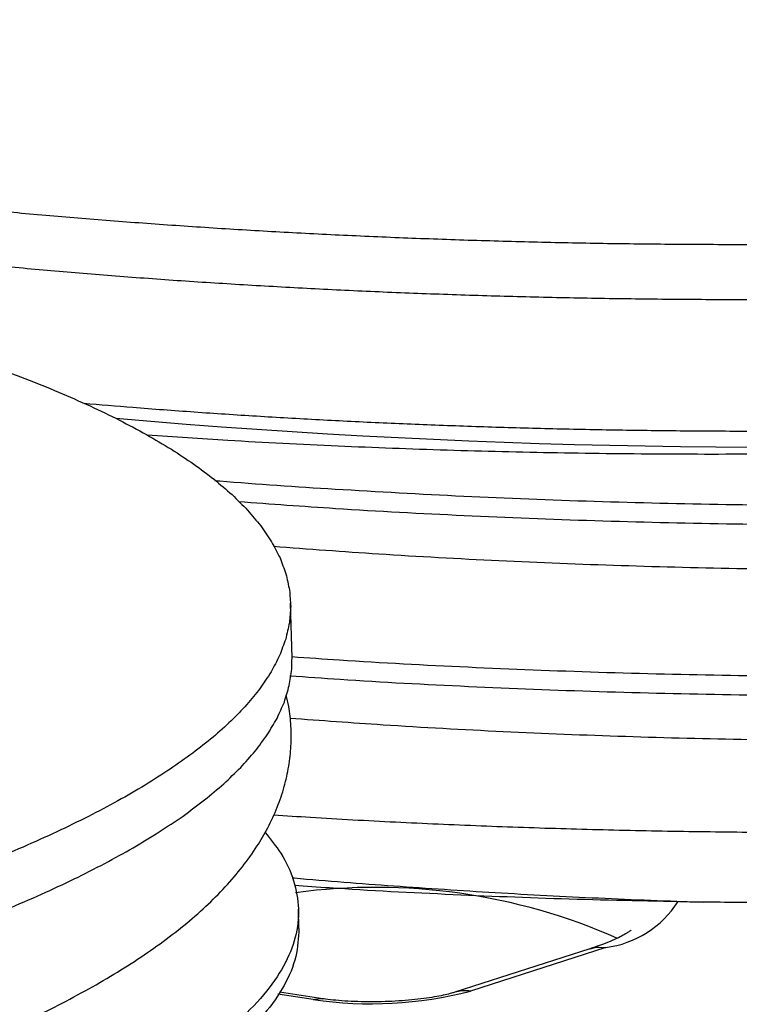
# Model space of a CAD drawing. Units: inches. Extents: x 0 to 17, y 0 to 11.
# Drawn here: x 6.5 to 6.6, y 5 to 5.1 of the extents above; entities that cross this region are included whole.
import ezdxf

# ---------------------------------------------------------------- set-up
doc = ezdxf.new("R2010")
doc.units = ezdxf.units.IN
doc.header["$MEASUREMENT"] = 0
doc.layers.add('GEOM', color=7, linetype='CONTINUOUS')

msp = doc.modelspace()

# ---------------------------------------------------------------- linework, layer by layer
at = {"layer": 'GEOM', "color": 7, "linetype": 'Continuous'}
for p, q in [((6.531378073497669, 5.020949520222625), (6.531129760059832, 5.030681733448248)), ((6.532607473247229, 4.972765335723575), (6.532519640138847, 4.976207801610649)), ((6.587215158353502, 4.969396755168026), (6.563169216406445, 4.961652970365125)), ((6.584398094871148, 4.969183127149102), (6.560352152924089, 4.961439342346201)), ((6.535134710762502, 4.960132611838393), (6.528858194795709, 4.961082654853296)), ((6.536879623881525, 4.960287773865803), (6.52912198756537, 4.961462006231865))]:
    msp.add_line(p, q, dxfattribs=at)
for centre, radius, start, end in [((6.617749229705872, 6.409378199915095), 1.35092461986856, 264.9988894643312, 282.0745100193802), ((6.546293686672249, 4.873695201622187), 0.1064107033868599, 66.15779917252739, 97.71015960157094), ((6.584918750713018, 4.987287897634499), 0.01803791747422429, 277.3141761855672, 327.3837984426466), ((6.545398638581728, 5.030101868515249), 0.07071806766442708, 261.6546894026113, 284.5537224205837)]:
    msp.add_arc(centre, radius, start, end, dxfattribs=at)
for points, knots in [([(6.494306829536957, 5.066267402934278), (6.497207763677173, 5.066019156868208), (6.503692473725714, 5.065464230874947), (6.513950623916015, 5.064704912400027), (6.525029448403007, 5.063971219608748), (6.53624350455472, 5.063327266467492), (6.547575256416247, 5.062770386586647), (6.559014877291149, 5.0623018857048), (6.570550288748612, 5.061921915515843), (6.582169849240293, 5.061630842813801), (6.593861654587194, 5.061428879716754), (6.605613745703368, 5.061316180228569), (6.617414073122466, 5.061292812414833), (6.629250526513658, 5.061358764371194), (6.641110946664364, 5.061513941573747), (6.652983142062216, 5.061758166942749), (6.66485489348042, 5.062091180262737), (6.676713959350471, 5.062512637560945), (6.688548112072672, 5.063022111557829), (6.700345164167657, 5.063619093024433), (6.71209299355478, 5.064302992887849), (6.723779538213839, 5.065073142763421), (6.735392811700497, 5.065928796541069), (6.746920918715016, 5.066869132308004), (6.758352070741938, 5.067893254636848), (6.769674601785815, 5.069000197276843), (6.780876984231743, 5.070188926296333), (6.791947844864752, 5.071458343737162), (6.802875981088273, 5.072807291857242), (6.813650377389089, 5.074234558056861), (6.824260222104551, 5.075738880608526), (6.834694924557177, 5.077318955340727), (6.844944132632178, 5.078973443464927), (6.854997750884354, 5.080700980784655), (6.864845959271666, 5.082500188589337), (6.874479232622213, 5.084369686617516), (6.883888360946984, 5.086308108580373), (6.893064470708404, 5.088314120874126), (6.901999047137598, 5.090386445289036), (6.910683957649179, 5.092523886755261), (6.919111476311383, 5.094725367467482), (6.927274309157098, 5.096989969118328), (6.935165619810214, 5.099316985463388), (6.942779054352617, 5.101705988049999), (6.950108763401796, 5.104156908658433), (6.957149417718028, 5.106670142761583), (6.963896210817576, 5.10924667890612), (6.9703448371919, 5.111888258849224), (6.9764914264214, 5.114597571387416), (6.982332399513489, 5.117378476544321), (6.987864191140027, 5.120236240879975), (6.993082747312905, 5.123177728898816), (6.997982665712152, 5.126211422867602), (7.002555821899198, 5.129347013338214), (7.006787767574719, 5.132592863726179), (7.01065555531479, 5.135952448233582), (7.014128809311477, 5.139420668602502), (7.017174867587937, 5.142981840730161), (7.019683805107564, 5.146494762105035), (7.021756243786442, 5.150034895422272), (7.023398444502482, 5.153577912079178), (7.024649209741352, 5.157248374718253), (7.025462638247247, 5.16089929961604), (7.025862078501933, 5.164518448432318), (7.025842601156085, 5.168090654452992), (7.025544408318809, 5.171132439360523), (7.02511144668873, 5.172937625457785), (7.024952018940472, 5.1736023419931)], [0, 0, 0, 0, 0.01269747420673332, 0.02838376695215168, 0.04406373322322059, 0.05973812540588606, 0.07540762416992434, 0.09107284913603372, 0.1067343680872254, 0.122392704978697, 0.1380483469586316, 0.15370175057869, 0.1693533473455991, 0.18500354874384, 0.2006527508419897, 0.2163013385822292, 0.231949689842434, 0.2475981370748563, 0.2632469728214012, 0.2788965753409907, 0.294547330071368, 0.3101996336659017, 0.3258538982545875, 0.3415105560099747, 0.3571700641153154, 0.3728329102447029, 0.3884996186812743, 0.4041707572201144, 0.4198469450282862, 0.4355288616664889, 0.4512172575164384, 0.4669129659067655, 0.4826169172897828, 0.4983301558939358, 0.5140538593641778, 0.5297893620066918, 0.545538182376112, 0.5613020560815876, 0.5770829748361885, 0.5928832329170387, 0.6087054823074266, 0.6245527977887528, 0.6404287530074899, 0.6563375078061473, 0.67228390539837, 0.6882735743803818, 0.704313023397484, 0.7204097023138073, 0.7365719769528545, 0.7528089137871592, 0.7691296765647225, 0.7855421662139277, 0.802050245368503, 0.8186484623568939, 0.8353127937163811, 0.8519669330866704, 0.8684752224276958, 0.88465880806964, 0.9003227570021146, 0.9138199415362848, 0.9281584326529029, 0.9418654112090191, 0.9550298834307758, 0.9677977100713439, 0.980322192492282, 0.992754118786411, 1, 1, 1, 1]), ([(7.021183357711142, 5.149170094696441), (7.02217494740573, 5.147941209196431), (7.024460252265931, 5.145109011543371), (7.026478097226108, 5.140565414632892), (7.027383448847332, 5.135568999527774), (7.026792474001366, 5.130494614387647), (7.024723892175543, 5.125375193676368), (7.021152382883089, 5.120239934751779), (7.016087272271318, 5.115120170693115), (7.009732521093855, 5.110187469485296), (7.002265150543402, 5.105465023028281), (6.99386182602347, 5.100969333799087), (6.984358500327228, 5.096583025094843), (6.973820990460161, 5.092326061918198), (6.962323656103631, 5.088217368011038), (6.94952529754053, 5.08413628641101), (6.935290627212935, 5.080092035483764), (6.919470452974093, 5.076103928954512), (6.902472818566078, 5.072296870442366), (6.884373814957503, 5.06869863431159), (6.865264800623692, 5.065334335715786), (6.845251195827685, 5.062226949704232), (6.825026412943662, 5.059474887401856), (6.804779352340847, 5.057066990419129), (6.784677106380413, 5.054986973580955), (6.764230055055431, 5.053171465719908), (6.74354621166076, 5.051624994316287), (6.722733188596245, 5.050350055891141), (6.701184771435218, 5.049309289453081), (6.678816015147469, 5.048533964209281), (6.655562928092215, 5.048065532633461), (6.632103237911921, 5.04793288956225), (6.608572600205457, 5.048144221752779), (6.585118136181687, 5.048707088504584), (6.561861972512744, 5.049609547137299), (6.539657869392757, 5.050858016670422), (6.524907251746532, 5.051823251946195), (6.517921863119473, 5.052425718381337), (6.51763069412322, 5.052450830734645)], [0, 0, 0, 0, 0.02227348923218362, 0.05133344313065046, 0.08069544301674035, 0.1103065935457095, 0.1401111423131334, 0.1700510685780763, 0.2000667372390348, 0.2300976003836643, 0.2575881021194527, 0.2849939318784643, 0.3122695459082364, 0.3393706998345621, 0.366254861129841, 0.3928815804505429, 0.4219415343490097, 0.4513035342350997, 0.4809146847640688, 0.510719233531493, 0.5406591597964358, 0.5706748284573943, 0.6007056916020238, 0.6281961933378121, 0.6556020230968238, 0.6828776371265957, 0.7099787910529214, 0.7368629523482001, 0.7634896716689021, 0.7925496255673687, 0.8219116254534587, 0.8515227759824279, 0.8813273247498519, 0.9112672510147947, 0.9412829196757533, 0.9713137828203828, 0.9988042845561712, 1, 1, 1, 1]), ([(7.027211528162314, 5.132051828540193), (7.027121499722011, 5.130389457230852), (7.026939348402469, 5.12702604088652), (7.024792624271378, 5.121932283393964), (7.021245359334999, 5.116797588527357), (7.016173720903415, 5.111677672595455), (7.009820690518258, 5.106745011422793), (7.002352897206717, 5.102022555130015), (6.993949682147583, 5.097526868447487), (6.98444632732311, 5.093140559065557), (6.973908825187563, 5.088883596068792), (6.962411488785546, 5.084774902114042), (6.949613130774311, 5.080693820526853), (6.935378460286095, 5.076649569595873), (6.919558286092038, 5.072661463067658), (6.902560651671883, 5.06885440455524), (6.884461648066538, 5.065256168424501), (6.865352633732075, 5.061891869828819), (6.845339028935421, 5.058784483816735), (6.825114246054546, 5.056032421516306), (6.804867185440741, 5.053624524526901), (6.784764939520412, 5.051544507713059), (6.76431788804673, 5.049728999761806), (6.743634045201615, 5.048182528691557), (6.722821020111107, 5.046907589037416), (6.70127261065608, 5.045866827273917), (6.678903822990497, 5.045091482995912), (6.655650856648969, 5.044623124646608), (6.632190710641972, 5.04449020506499), (6.608661790211634, 5.044702578977566), (6.585200875446872, 5.045261532625926), (6.561968870516965, 5.046178646264177), (6.540790999408943, 5.047314185081464), (6.527599494796169, 5.048282003020886), (6.52186187573744, 5.048702953535447)], [0, 0, 0, 0, 0.03189370188089178, 0.06452938497235325, 0.09731330507089775, 0.1301801623362568, 0.1630636574094113, 0.1931654821233306, 0.2231745918687273, 0.2530411166917299, 0.2827166094446749, 0.3121544974348271, 0.3413104890351935, 0.3731308481851842, 0.4052819446735604, 0.4377058586263609, 0.4703415417178225, 0.503125461816367, 0.535992319081726, 0.5688758141548804, 0.5989776388687998, 0.6289867486141965, 0.6588532734371989, 0.6885287661901438, 0.7179666541802959, 0.7471226457806623, 0.778943004930653, 0.8110941014190293, 0.8435180153718297, 0.8761536984632913, 0.9089376185618357, 0.9418044758271948, 0.9746879709003493, 1, 1, 1, 1]), ([(7.022163979448412, 5.118485343342857), (7.023080386664286, 5.11734658159926), (7.025287198126034, 5.114604315470801), (7.02725097130183, 5.110152068002456), (7.02816027177201, 5.105155882167289), (7.027568225077649, 5.100081434795704), (7.025499933347249, 5.094962030927347), (7.02192834576812, 5.08982676745744), (7.016863256235125, 5.084707004622609), (7.010508499501104, 5.079774303092174), (7.003041130315775, 5.075051856714419), (6.994637805442387, 5.070556167464704), (6.985134479840204, 5.066169858765921), (6.974596969948172, 5.061912895587827), (6.963099635598245, 5.057804201681051), (6.950301277033357, 5.053723120080917), (6.936066606706286, 5.049678869153706), (6.920246432467294, 5.04569076262444), (6.903248798059342, 5.04188370411231), (6.885149794450665, 5.038285467981474), (6.866040780117207, 5.034921169385894), (6.846027175319885, 5.031813783373501), (6.825802392440633, 5.029061721074178), (6.80555533182146, 5.02665382408099), (6.785453085920641, 5.024573807280927), (6.765006034374642, 5.022758299278587), (6.744322191796779, 5.021211828397151), (6.723509165721035, 5.019936888046926), (6.701960760013424, 5.018896128931029), (6.679591957088845, 5.018120773872329), (6.656339049450226, 5.017652456997462), (6.632878681775374, 5.017519380804365), (6.609350596453898, 5.017732344733164), (6.585886544703245, 5.018289082056627), (6.562666288132716, 5.019214496076939), (6.544460052239386, 5.02016427085436), (6.534185067718408, 5.020907385140084), (6.531373961269392, 5.021110691856183)], [0, 0, 0, 0, 0.02103748481961365, 0.05066062534435631, 0.08059166555701844, 0.1107766849924842, 0.1411588507556764, 0.1716790176542766, 0.2022763948488289, 0.2328892609986135, 0.2609125331228649, 0.288849492313678, 0.31665371217327, 0.3442800908642762, 0.3716852715718034, 0.3988280210374744, 0.4284511615622171, 0.4583822017748793, 0.4885672212103451, 0.5189493869735375, 0.5494695538721377, 0.5800669310666899, 0.6106797972164745, 0.6387030693407258, 0.6666400285315389, 0.6944442483911308, 0.7220706270821371, 0.7494758077896642, 0.7766185572553351, 0.8062416977800776, 0.8361727379927398, 0.8663577574282055, 0.8967399231913978, 0.927260090089998, 0.9578574672845503, 0.9884703334343349, 1, 1, 1, 1]), ([(6.790946496989151, 5.104432686221852), (6.78699149545677, 5.103992333917961), (6.783036493924386, 5.103551981614069), (6.775081299035701, 5.102666245320808), (6.771073671337555, 5.102290375936911), (6.763024939111927, 5.101464926860829), (6.758973357871866, 5.101118894333357), (6.750840391949889, 5.100354603430605), (6.746749509854884, 5.100038887973446), (6.73854170844385, 5.099336557624292), (6.734416226097157, 5.099051602520987), (6.726143071343952, 5.09841196534278), (6.721987731630837, 5.09815817669682), (6.713658778862711, 5.097581894452606), (6.70947836130274, 5.097359640965448), (6.701103228152652, 5.096847303567193), (6.696902543240735, 5.096656916346501), (6.688490898673296, 5.09620904095199), (6.684274782212555, 5.09605081335245), (6.675836335465931, 5.095667843554884), (6.671609642896206, 5.095542031053776), (6.663154132354843, 5.095224336163106), (6.658921733081267, 5.095131156272664), (6.650458915093843, 5.094879030687677), (6.64622568682049, 5.094818662906179), (6.637765324477035, 5.094632325576272), (6.633536147551079, 5.094604911379679), (6.625087999432815, 5.094484505355247), (6.620867751205175, 5.094490148231099), (6.612441560120226, 5.094435740301359), (6.608235109328971, 5.094474505826605), (6.599840591046672, 5.094486086243555), (6.595652792229971, 5.094558002207922), (6.587299624226064, 5.094635484495054), (6.583135312171803, 5.094740541071523), (6.574833122396339, 5.094883761915759), (6.570697106635982, 5.095021911879709), (6.562455462315197, 5.095230631104845), (6.558352521669933, 5.095401790103436), (6.550180918152765, 5.095675690723283), (6.546115795340463, 5.09587973759662), (6.538023644999654, 5.096218425945763), (6.534001041311772, 5.096455203101495), (6.525997662508716, 5.096858209041446), (6.522022232566966, 5.097127522884426), (6.518044917064546, 5.097362365096663)], [0.2686710829592897, 0.2686710829592897, 0.2686710829592897, 0.2686710829592897, 0.2761812987487328, 0.2761812987487328, 0.2837773300168222, 0.2837773300168222, 0.2914509760401307, 0.2914509760401307, 0.2991939297288628, 0.2991939297288628, 0.3069977895773328, 0.3069977895773328, 0.3148540715305584, 0.3148540715305584, 0.3227542207867165, 0.3227542207867165, 0.3306896235510761, 0.3306896235510761, 0.3386516187539052, 0.3386516187539052, 0.3466315097422582, 0.3466315097422582, 0.3546205759537187, 0.3546205759537187, 0.3626100845787608, 0.3626100845787608, 0.3705913022175227, 0.3705913022175227, 0.3785555065362982, 0.3785555065362982, 0.3864939979290876, 0.3864939979290876, 0.3943981111898933, 0.3943981111898933, 0.4022592272023518, 0.4022592272023518, 0.4100687846545661, 0.4100687846545661, 0.4178182917888784, 0.4178182917888784, 0.4254993381987535, 0.4254993381987535, 0.4331036066880644, 0.4331036066880644, 0.4406228852120215, 0.4406228852120215, 0.4406228852120215, 0.4406228852120215]), ([(7.02798750765555, 5.101638662210124), (7.027897479215249, 5.099976290900785), (7.027715327895705, 5.096612874556453), (7.025568603764618, 5.091519117063895), (7.022021338828236, 5.086384422197289), (7.016949700396654, 5.081264506265387), (7.010596670011496, 5.076331845092725), (7.003128876699953, 5.071609388799945), (6.994725661640818, 5.067113702117418), (6.985222306816346, 5.062727392735488), (6.974684804680799, 5.058470429738724), (6.963187468278783, 5.054361735783973), (6.950389110267547, 5.050280654196785), (6.93615443977933, 5.046236403265804), (6.920334265585274, 5.042248296737589), (6.903336631165126, 5.038441238225175), (6.885237627559753, 5.034843002094417), (6.866128613225398, 5.031478703498811), (6.846115008428344, 5.028371317486443), (6.825890225548918, 5.025619255187041), (6.80564316493014, 5.02321135819412), (6.785540919027938, 5.021131341393086), (6.765093867487049, 5.019315833394352), (6.744410024890311, 5.017769362499584), (6.723596998884143, 5.016494422198513), (6.702048592911899, 5.015453662895651), (6.679679791064868, 5.014678308598254), (6.656426879280812, 5.014209988794576), (6.632966527259529, 5.014076923660949), (6.609438382964983, 5.01428984592444), (6.58597455273957, 5.014846739758615), (6.562753466532502, 5.01577156762898), (6.544385329526489, 5.016731667886955), (6.533951206986822, 5.017487059818216), (6.530980256875232, 5.01770214563247)], [0, 0, 0, 0, 0.03228832074208688, 0.065327803183779, 0.09851735676015512, 0.1317908736799384, 0.1650812342661199, 0.1955555070524809, 0.2259359177135731, 0.2561719792575752, 0.28621464510317, 0.3160167663164875, 0.3455335032528908, 0.3777475737988668, 0.4102964738764867, 0.4431215669726615, 0.4761610494143536, 0.5093506029907299, 0.5426241199105131, 0.5759144804966946, 0.6063887532830556, 0.6367691639441477, 0.6670052254881498, 0.6970478913337445, 0.7268500125470619, 0.756366749483465, 0.7885808200294409, 0.821129720107061, 0.8539548132032356, 0.8869942956449277, 0.9201838492213038, 0.9534573661410871, 0.9867477267272686, 1, 1, 1, 1]), ([(6.524240766296089, 5.087265859167913), (6.528242089842503, 5.087047088839475), (6.532243413388918, 5.086828318511035), (6.540288861920481, 5.086388437707276), (6.544336479920669, 5.086236664272432), (6.552466667500963, 5.085862008757444), (6.556553857391172, 5.085742425232838), (6.564759392112093, 5.085433346383629), (6.568881454452918, 5.08534617144046), (6.577152859861736, 5.085102946925532), (6.581305052632707, 5.085048359928722), (6.589632778484321, 5.084871193126243), (6.593810322731029, 5.084849334189138), (6.602184755857222, 5.084738353706213), (6.60638284134916, 5.084749323775137), (6.614794316628617, 5.084704583066417), (6.619008107524898, 5.084748444037291), (6.627446918938467, 5.084769921121119), (6.631671559457767, 5.084846695990278), (6.640127971213961, 5.084934293260686), (6.644358591304391, 5.085043966311707), (6.652822849020635, 5.085197510444512), (6.65705457002465, 5.085340027472827), (6.665516911950218, 5.085559269424088), (6.669744852259244, 5.08573453800095), (6.678195520526218, 5.086019153096047), (6.682414801219104, 5.086227042873308), (6.690844053108189, 5.086576630984787), (6.695049803567279, 5.086816974041859), (6.70344792277558, 5.087231059854166), (6.707635286273725, 5.087503651088476), (6.715992594172159, 5.08798168444759), (6.720156733423654, 5.088286282009731), (6.728463600292046, 5.08882763835562), (6.732599702959957, 5.089163964130369), (6.740846559188438, 5.089767945010044), (6.744949843340484, 5.090135685144451), (6.753127190586373, 5.090801518803296), (6.757192910090895, 5.091200324282934), (6.765291332380919, 5.091927166331798), (6.769314782234036, 5.09235665360634), (6.777324957002551, 5.093143587761796), (6.781301478576869, 5.093603339421057), (6.785281508461696, 5.094028890273773)], [0.1598216909848099, 0.1598216909848099, 0.1598216909848099, 0.1598216909848099, 0.1789691992825341, 0.1789691992825341, 0.1983215250347399, 0.1983215250347399, 0.2178577400494482, 0.2178577400494482, 0.237556665057495, 0.237556665057495, 0.2573968998344754, 0.2573968998344754, 0.2773568531417107, 0.2773568531417107, 0.2974147725297363, 0.2974147725297363, 0.3175487740387274, 0.3175487740387274, 0.3377368718235055, 0.3377368718235055, 0.3579570077252037, 0.3579570077252037, 0.3781870808076833, 0.3781870808076833, 0.3984049768742047, 0.3984049768742047, 0.4185885979780544, 0.4185885979780544, 0.4387158919405617, 0.4387158919405617, 0.4587648818903656, 0.4587648818903656, 0.4787136958396082, 0.4787136958396082, 0.4985405963154563, 0.4985405963154563, 0.5182240100696515, 0.5182240100696515, 0.5377425578942121, 0.5377425578942121, 0.5570750845785734, 0.5570750845785734, 0.5762006890527017, 0.5762006890527017, 0.5762006890527017, 0.5762006890527017]), ([(6.977441723227835, 5.088558162819827), (6.975749070672454, 5.087631927613055), (6.971508650976721, 5.085311530552715), (6.963512927540482, 5.081696354761038), (6.953684558484542, 5.077728014568912), (6.942915746308807, 5.073900910781927), (6.93094061192772, 5.070098841708226), (6.917618244054736, 5.066331988272114), (6.902812978303458, 5.062618761294878), (6.886905553298505, 5.059075440850045), (6.86996749215496, 5.055727932542298), (6.852084208996735, 5.052599620702525), (6.833354385044967, 5.049711888268027), (6.814426946795511, 5.0471561468998), (6.79547867700811, 5.044921841117452), (6.776665947634602, 5.042993642006369), (6.75753054594298, 5.041312718827235), (6.738173556765453, 5.03988321267196), (6.718695686237335, 5.038707415374328), (6.698529615209603, 5.037750728142921), (6.677595800383866, 5.037042967707086), (6.655834508363719, 5.036623627166635), (6.633879376914614, 5.036518700635205), (6.611859657047416, 5.03673715041214), (6.589904389876369, 5.037280787793615), (6.568160274177813, 5.038157587008481), (6.547473749578877, 5.039292943692848), (6.534278628890215, 5.040276784521054), (6.528057184484151, 5.040740661370803)], [0, 0, 0, 0, 0.02478148263009095, 0.06208237284143013, 0.09914466725133234, 0.1359101977944022, 0.1723236456812503, 0.2120646715305924, 0.2522187814214046, 0.2927136352757675, 0.3334729852670123, 0.3744174810292634, 0.415465564129954, 0.4565344276219082, 0.4941292038216624, 0.531608180377167, 0.568909070588506, 0.6059713649984082, 0.6427368955414781, 0.679150343428326, 0.7188913692776681, 0.7590454791684802, 0.7995403330228432, 0.840299683014088, 0.881244178776339, 0.9222922618770297, 0.9633611253689838, 1, 1, 1, 1]), ([(6.900340426625104, 5.088340901429256), (6.895024251265776, 5.087015623019811), (6.884391900675701, 5.084365066232976), (6.867145668646246, 5.080638153198755), (6.848988990125343, 5.077112108983736), (6.830720303077514, 5.073965241290876), (6.812639566894247, 5.071187350487389), (6.794903596323246, 5.068750196509392), (6.776533880593036, 5.066507430745399), (6.757567531101937, 5.064475601397124), (6.738057670743967, 5.062667051420484), (6.718433653993799, 5.061121630250448), (6.698766740445388, 5.059838237055533), (6.679126639556297, 5.058808302574397), (6.659198921757278, 5.058012992808995), (6.639039559713916, 5.057463855346599), (6.618711792330095, 5.057169654736776), (6.598542605587341, 5.057135993849974), (6.578596304880916, 5.057362539681058), (6.558925246958012, 5.057839909376125), (6.539341484836569, 5.058585210710065), (6.521515865921837, 5.059482636146468), (6.510372546879382, 5.060253740548369), (6.505609588170452, 5.060583331616572)], [0, 0, 0, 0, 0.05235062485329816, 0.1047012484404466, 0.1578978982491515, 0.2110945477722493, 0.2573692966182253, 0.3036796572744787, 0.3499544079770441, 0.3975732446400222, 0.4452308907694925, 0.4928497322995212, 0.5391208377021052, 0.5854272905757829, 0.6316997011010964, 0.679271414762047, 0.7268803916260933, 0.7744521023569324, 0.8214639424149792, 0.8685117462302631, 0.9155235862159317, 0.9638924750158325, 1, 1, 1, 1]), ([(7.01910052072988, 5.083692587456719), (7.019281834976151, 5.083174801516438), (7.019848806295873, 5.081555680107427), (7.020132631670953, 5.078809839475924), (7.019976108270185, 5.07544127672332), (7.019139265294727, 5.072035882590967), (7.017649181410611, 5.068596920910792), (7.01549504521767, 5.065150016404869), (7.012707323799193, 5.061737868629105), (7.009313379048609, 5.058370562283234), (7.0053349650733, 5.055049633480571), (7.000736913295291, 5.051744964846079), (6.995489940761133, 5.048442607537334), (6.989592288134085, 5.045152912475102), (6.983030370278736, 5.041878772225902), (6.975845183559289, 5.038646130519465), (6.968144622827876, 5.035502514485162), (6.9599751050405, 5.032455407625553), (6.951363627308907, 5.029504396706361), (6.942212171196545, 5.026614478563192), (6.932477546860938, 5.023778639424722), (6.922173529834329, 5.021006943333759), (6.911292317682229, 5.018303321929866), (6.899909429707026, 5.015689829963931), (6.888175183207527, 5.013200626934898), (6.876140097769802, 5.010839900214725), (6.86382524298353, 5.008605508533207), (6.851109765685607, 5.006475101992963), (6.838514984181397, 5.004530976124711), (6.826121204356729, 5.00276466578288), (6.813947944853052, 5.001159670993337), (6.801501758139179, 4.999647388803796), (6.788779275738894, 4.99822907756878), (6.775840149181003, 4.996912887627233), (6.762654808306271, 4.995696840101077), (6.749257312087108, 4.99458609429873), (6.735797294141639, 4.993593501701821), (6.72233984381475, 4.992720445482573), (6.708866402078914, 4.991962163152151), (6.695260751006355, 4.991313016339292), (6.681521931378543, 4.990776352455971), (6.667715832142457, 4.990356891233372), (6.653812503212588, 4.99005423576132), (6.639850005693636, 4.989871268511321), (6.625412409393846, 4.98980790186112), (6.610563822492279, 4.989878896049711), (6.595315075535352, 4.990098853497019), (6.58011995473, 4.990467481432935), (6.564909975149741, 4.990985736148025), (6.549748352184119, 4.991667171462017), (6.537425753796294, 4.992323053546342), (6.530278766010151, 4.992805341048802), (6.52808498237888, 4.992953380259184)], [0, 0, 0, 0, 0.00977306264098904, 0.03056045698161238, 0.05138356280852888, 0.07261598806951401, 0.0938864728388012, 0.1152725884710554, 0.1366975978625201, 0.1574843591050752, 0.1783068285646789, 0.1992377277685735, 0.2202050846953853, 0.241590561306006, 0.2630149281820489, 0.2845574717351932, 0.3061397706269132, 0.326926531860155, 0.3477490013102819, 0.3686796382654174, 0.3896464021115537, 0.411027412951749, 0.4324467678299122, 0.453982618721526, 0.475557654545268, 0.496439539166418, 0.5173571394927924, 0.5383831865533948, 0.5594456956646904, 0.5781185494161434, 0.5968169255650981, 0.6157130766817402, 0.6346092277983837, 0.6536119668592281, 0.6726147059200744, 0.6918213311035049, 0.7110557344091832, 0.7297285881606267, 0.7484269643094894, 0.7673218612464413, 0.7862167886215126, 0.8052169956315345, 0.824217202641554, 0.843419058978564, 0.86264830275782, 0.8836728639651092, 0.9047333933619913, 0.9259031364453487, 0.947109599519828, 0.9687371144082231, 0.9904037884588877, 1, 1, 1, 1]), ([(6.978219237978476, 5.058145814204848), (6.976526092487268, 5.057219305035459), (6.972285190087685, 5.054898633256159), (6.964288916470829, 5.051283187733381), (6.954460535478176, 5.047314848423615), (6.943691726460465, 5.04348774440319), (6.931716591227349, 5.039685675392469), (6.918394223602356, 5.035918821938025), (6.903588957781923, 5.032205594965903), (6.887681532795745, 5.028662274519685), (6.870743471647114, 5.025314766212305), (6.852860188490278, 5.022186454372446), (6.83413036453807, 5.019298721937925), (6.815202926288978, 5.016742980569878), (6.796254656500628, 5.01450867478688), (6.777441927130503, 5.012580475678181), (6.758306525426355, 5.0108995524902), (6.738949536295116, 5.00947004636762), (6.719471665596352, 5.008294248949457), (6.699305595217683, 5.007337562176509), (6.678371777749045, 5.006629799873882), (6.656610495896411, 5.006210466515169), (6.63465532605377, 5.006105512864781), (6.612635750830004, 5.006324064809409), (6.590679940323141, 5.006867318410126), (6.568937859477731, 5.007745554926674), (6.548988954700377, 5.008835050581395), (6.536516659148456, 5.009762580276711), (6.53101977061506, 5.010171368484571)], [0, 0, 0, 0, 0.02489504407286777, 0.06235580621664211, 0.0995769499353469, 0.1365000578547641, 0.1730695740887047, 0.2129809303125622, 0.2533071410596021, 0.2939755562017159, 0.3349096011134022, 0.3760295853324426, 0.4172536008661357, 0.458498485856031, 0.4962543935860634, 0.5338940053535874, 0.5713547674973618, 0.6085759112160664, 0.6454990191354837, 0.6820685353694241, 0.7219798915932815, 0.7623061023403214, 0.8029745174824352, 0.8439085623941215, 0.8850285466131619, 0.9262525621468548, 0.9674974471367502, 1, 1, 1, 1]), ([(5.93009676546689, 4.915380834000427), (5.932287182980739, 4.915031358416886), (5.937604830863382, 4.914182941124245), (5.946317494519202, 4.912926906086041), (5.956180930183469, 4.911601592231846), (5.966256742257042, 4.910361270495865), (5.976524168902626, 4.909203141340412), (5.986976178383981, 4.908128986945737), (5.99760171689392, 4.907139330682639), (6.008390484864812, 4.906234986998887), (6.019331682677965, 4.905416635506932), (6.030414369845418, 4.904684925777684), (6.041627391554885, 4.904040441563986), (6.052959420462657, 4.903483703915952), (6.064398967134078, 4.903015164938769), (6.075934398467133, 4.902635204953747), (6.087553953634815, 4.902344129518418), (6.099245760407902, 4.902142167153558), (6.110997851142017, 4.902029467469228), (6.122798178663467, 4.902006099708037), (6.134634632027237, 4.902072051650322), (6.146495052185291, 4.902227228856648), (6.158367247581175, 4.902471454224639), (6.170238998999906, 4.902804467544897), (6.182098064869815, 4.903225924843031), (6.193932217592054, 4.903735398839937), (6.205729269687029, 4.904332380306534), (6.217477099074157, 4.905016280169952), (6.229163643733214, 4.905786430045525), (6.240776917219871, 4.906642083823171), (6.252305024234391, 4.907582419590107), (6.263736176261312, 4.908606541918949), (6.27505870730519, 4.909713484558944), (6.286261089751118, 4.910902213578436), (6.297331950384129, 4.912171631019265), (6.308260086607647, 4.913520579139344), (6.319034482908464, 4.914947845338964), (6.329644327623926, 4.916452167890629), (6.340079030076552, 4.91803224262283), (6.350328238151554, 4.919686730747028), (6.36038185640373, 4.921414268066756), (6.370230064791039, 4.923213475871439), (6.379863338141587, 4.925082973899619), (6.389272466466359, 4.927021395862478), (6.398448576227779, 4.929027408156229), (6.407383152656972, 4.93109973257114), (6.416068063168557, 4.933237174037364), (6.424495581830758, 4.935438654749584), (6.432658414676473, 4.93770325640043), (6.44054972532959, 4.940030272745493), (6.448163159871992, 4.942419275332101), (6.455492868921171, 4.944870195940536), (6.462533523237401, 4.947383430043684), (6.469280316336951, 4.949959966188223), (6.475728942711275, 4.952601546131326), (6.481875531940777, 4.955310858669519), (6.487716505032864, 4.958091763826425), (6.493248296659402, 4.960949528162076), (6.498466852832281, 4.96389101618092), (6.503366771231527, 4.966924710149703), (6.507939927418573, 4.970060300620317), (6.512171873094094, 4.973306151008282), (6.516039660834165, 4.976665735515683), (6.519512914830854, 4.980133955884605), (6.522558973107312, 4.983695128012262), (6.525067910626939, 4.987208049387138), (6.527140349305818, 4.990748182704372), (6.528782550021856, 4.99429119936128), (6.530033315260726, 4.997961662000355), (6.530846743766622, 5.001612586898143), (6.531246184021309, 5.00523173571442), (6.531226706675458, 5.008803941735095), (6.530928513838184, 5.011845726642625), (6.530495552208103, 5.013650912739887), (6.530336124459845, 5.014315629275206)], [0, 0, 0, 0, 0.009959759010946883, 0.02417917638136792, 0.03838508072890784, 0.05257905850065354, 0.0667624953217459, 0.08093660665220213, 0.09510246352889687, 0.1092610142194313, 0.123413102485877, 0.1375594830414656, 0.1517008346847185, 0.1658377715122172, 0.1799708525423963, 0.19410059002601, 0.2082274566725968, 0.2223518919846064, 0.2364743078604716, 0.250595093603222, 0.2647146204519254, 0.2788332457375047, 0.2929513167527082, 0.3070691744169066, 0.3211871186667192, 0.3353054134318669, 0.3494243999754981, 0.3635444260374548, 0.3776658494762559, 0.3917890421133488, 0.4059143938524642, 0.4200423171618539, 0.43417325201844, 0.4483076714276267, 0.4624460876510611, 0.4765890592979101, 0.4907371994641524, 0.5048911851401033, 0.5190517681503356, 0.5332197879438808, 0.5473961866179808, 0.5615820266375277, 0.5757785118063251, 0.5899870121561308, 0.604209093544109, 0.6184465528829927, 0.6327014600571639, 0.6469762076715667, 0.6612735697773099, 0.6755967704988654, 0.6899495628235909, 0.7043363162725782, 0.718762108934823, 0.7332328128748271, 0.7477551493196176, 0.7623366658698004, 0.7769855422477387, 0.7917100459371945, 0.806517305112918, 0.8214108046221156, 0.8363856259962695, 0.8514200953975652, 0.8664453696414658, 0.8813390587797393, 0.8959398020011912, 0.9100717318007434, 0.9222488185079813, 0.9351849274524798, 0.9475512891888495, 0.9594282046517391, 0.9709472686218267, 0.9822467887563361, 0.9934628052550621, 1, 1, 1, 1]), ([(6.526567463230517, 4.989883381978546), (6.527559052925104, 4.988654496478534), (6.529844357785308, 4.985822298825476), (6.531862202745483, 4.981278701914992), (6.532767554366707, 4.976282286809878), (6.532176579520741, 4.97120790166975), (6.530107997694916, 4.96608848095847), (6.526536488402464, 4.960953222033883), (6.521471377790693, 4.955833457975218), (6.515116626613229, 4.950900756767399), (6.507649256062775, 4.946178310310382), (6.499245931542845, 4.94168262108119), (6.489742605846604, 4.937296312376946), (6.479205095979538, 4.933039349200301), (6.467707761623005, 4.928930655293141), (6.454909403059903, 4.924849573693113), (6.440674732732313, 4.920805322765869), (6.424854558493466, 4.916817216236614), (6.407856924085459, 4.913010157724474), (6.389757920476852, 4.909411921593676), (6.37064890614317, 4.906047622997948), (6.350635301346679, 4.902940236986113), (6.330410518464409, 4.900188174684756), (6.310163457855586, 4.897780277698543), (6.290061211917049, 4.895700260873063), (6.26961416051089, 4.893884752964953), (6.248930317416216, 4.892338281735273), (6.228117293245738, 4.89106334266888), (6.206568880291317, 4.890022578669843), (6.184200106874809, 4.88924724349466), (6.160947085715638, 4.888778850125872), (6.137487146705363, 4.88864606278122), (6.113957446438028, 4.888857938505807), (6.090499461037038, 4.889418763537367), (6.067256485315559, 4.890328868638392), (6.045004505651991, 4.891549579001698), (6.023833550552425, 4.893040786882331), (6.003804554676323, 4.894762576165998), (5.984384121618488, 4.896745441488453), (5.965677405703523, 4.898980817770671), (5.947695079094108, 4.901431233161849), (5.936340003515193, 4.90325752025999), (5.930689780479716, 4.904166270656198)], [0, 0, 0, 0, 0.01963983173326872, 0.04526368432291148, 0.07115386843837809, 0.0972637431757932, 0.1235441483954857, 0.149943923833469, 0.1764104857500914, 0.2028904455272582, 0.2271304208057572, 0.2512957358745747, 0.2753462321565989, 0.2992428968121484, 0.3229482264363207, 0.3464265544888458, 0.3720504070784886, 0.3979405911939553, 0.4240504659313704, 0.450330871151063, 0.4767306465890463, 0.5031972085056686, 0.5296771682828354, 0.5539171435613345, 0.578082458630152, 0.602132954912176, 0.6260296195677255, 0.6497349491918976, 0.6732132772444228, 0.6988371298340654, 0.7247273139495322, 0.7508371886869473, 0.7771175939066398, 0.803517369344623, 0.8299839312612454, 0.8564638910384123, 0.8807038663169114, 0.9048691813857289, 0.9289196776677532, 0.9528163423233026, 0.9765216719474749, 1, 1, 1, 1]), ([(6.77436298822312, 4.985484981936791), (6.770476167159293, 4.985089811954139), (6.766589346095465, 4.984694641971486), (6.758775560736584, 4.983900220676032), (6.754841956222918, 4.983569226314433), (6.746945676413272, 4.982835663093351), (6.74297369018376, 4.982534835929449), (6.735004491169868, 4.981862936380267), (6.730998912455261, 4.981592722766662), (6.722966455233728, 4.980983219633683), (6.718932116428619, 4.980744027090627), (6.710846136241543, 4.980197579110745), (6.706787906867208, 4.979989776100239), (6.698658201573726, 4.979506966952419), (6.694580982230071, 4.979330882685484), (6.686417400571856, 4.978912220042766), (6.682326116881961, 4.978768144322542), (6.674138546659898, 4.978414059005424), (6.670038143211547, 4.978302242108585), (6.661836499390137, 4.978013087338681), (6.657731933679385, 4.977933739937423), (6.64952614643492, 4.977709790690175), (6.64542238281737, 4.97766308381701), (6.637222385545408, 4.9775045362723), (6.633124389201504, 4.977490601329633), (6.624940106498704, 4.97739757241891), (6.620852837419744, 4.977416501235417), (6.612694173054638, 4.977389028284038), (6.608622580056795, 4.977440873219675), (6.60455096549776, 4.977459940407257)], [0.5817037396419387, 0.5817037396419387, 0.5817037396419387, 0.5817037396419387, 0.6105274286734153, 0.6105274286734153, 0.6396488098277141, 0.6396488098277141, 0.6690347910878618, 0.6690347910878618, 0.6986519024662732, 0.6986519024662732, 0.7284663454907719, 0.7284663454907719, 0.7584440424281317, 0.7584440424281317, 0.7885506853109863, 0.7885506853109863, 0.8187517848203568, 0.8187517848203568, 0.8490127190652613, 0.8490127190652613, 0.8792987822930667, 0.8792987822930667, 0.9095752335583703, 0.9095752335583703, 0.9398073453753436, 0.9398073453753436, 0.9699604523762242, 0.9699604523762242, 1, 1, 1, 1]), ([(6.531397770351464, 4.981811513878362), (6.531522985715567, 4.981800024654741), (6.537466154427221, 4.981254705038111), (6.549501187528942, 4.980349368869033), (6.567557352189235, 4.979143971669068), (6.585930120083741, 4.978161431200375), (6.598338261855888, 4.977693987482364), (6.60455096549776, 4.977459940407257)], [0, 0, 0, 0, 0.005315193586802676, 0.2522780846225546, 0.4999141640728345, 0.74960915573297, 1, 1, 1, 1]), ([(6.60455096549776, 4.977459940407257), (6.597053174046024, 4.977600886446913), (6.582057591242804, 4.977882778524342), (6.559884437694151, 4.978762932742369), (6.543084654380152, 4.979608207993695), (6.53386943632625, 4.980283877525909), (6.531791240124987, 4.980436253068945)], [0, 0, 0, 0, 0.301789118852893, 0.6035782336706331, 0.9105998139095165, 1, 1, 1, 1]), ([(6.532595633681688, 4.972765115822296), (6.532505605241386, 4.971102744512956), (6.532323453921842, 4.967739328168625), (6.530176729790754, 4.962645570676066), (6.526629464854373, 4.957510875809461), (6.52155782642279, 4.952390959877558), (6.515204796037633, 4.947458298704897), (6.50773700272609, 4.942735842412118), (6.499333787666956, 4.938240155729589), (6.489830432842485, 4.93385384634766), (6.479292930706939, 4.929596883350895), (6.46779559430492, 4.925488189396145), (6.454997236293686, 4.921407107808956), (6.440762565805469, 4.917362856877975), (6.424942391611416, 4.913374750349764), (6.407944757191251, 4.909567691837338), (6.389845753585934, 4.905969455706618), (6.370736739251365, 4.90260515711087), (6.350723134455113, 4.89949777109904), (6.33049835157278, 4.896745708797681), (6.31025129096397, 4.894337811811469), (6.290149045025429, 4.89225779498599), (6.269701993619273, 4.890442287077878), (6.249018150524599, 4.888895815848199), (6.228205126354121, 4.887620876781805), (6.2066567133997, 4.886580112782767), (6.184287939983192, 4.885804777607586), (6.161034918824021, 4.885336384238796), (6.137574979813746, 4.885203596894145), (6.114045279546412, 4.885415472618731), (6.090587294145421, 4.885976297650293), (6.067344318423943, 4.886886402751317), (6.045092338760375, 4.888107113114621), (6.023921383660808, 4.889598320995258), (6.003892387784705, 4.891320110278921), (5.984471954726872, 4.893302975601378), (5.965765238811905, 4.895538351883597), (5.94778291220249, 4.897988767274773), (5.936427836623577, 4.899815054372914), (5.930777613588099, 4.900723804769123)], [0, 0, 0, 0, 0.02766305762564476, 0.05596967394076965, 0.0844048638810104, 0.1129119895166893, 0.1414335459838071, 0.1675424158418121, 0.1935708692111139, 0.2194756513007548, 0.2452147413932081, 0.2707477445826795, 0.2960362444497009, 0.3236356881305325, 0.3515219974152655, 0.3796449354007944, 0.4079515517159193, 0.43638674165616, 0.464893867291839, 0.4934154237589569, 0.5195242936169618, 0.5455527469862635, 0.5714575290759043, 0.5971966191683576, 0.6227296223578288, 0.6480181222248502, 0.6756175659056818, 0.7035038751904147, 0.7316268131759437, 0.7599334294910687, 0.7883686194313093, 0.8168757450669882, 0.8453973015341062, 0.8715061713921113, 0.897534624761413, 0.9234394068510541, 0.9491784969435073, 0.9747115001329786, 1, 1, 1, 1]), ([(6.591747608537614, 4.97248899326907), (6.591734487863333, 4.972476206608711), (6.591705606927272, 4.972448060896657), (6.591308917823238, 4.972150229755418), (6.590589084181631, 4.971709866363708), (6.58949854514823, 4.971141049378393), (6.588022707400446, 4.970484404547734), (6.586311605900087, 4.969819119702877), (6.584991063414312, 4.969380211760777), (6.584398094871148, 4.969183127149102)], [0, 0, 0, 0, 0.1116001748117836, 0.2456518197495069, 0.3877036500097251, 0.5384215783604858, 0.6975349246868076, 0.8641828816580392, 1, 1, 1, 1]), ([(6.560352152924089, 4.961439342346201), (6.56017129388947, 4.961383366899099), (6.559700958717437, 4.961237799266287), (6.558642188740619, 4.960969911659681), (6.557142975596983, 4.960663115020271), (6.555324941266136, 4.960369000350252), (6.553241983570802, 4.96011135405826), (6.550958504989264, 4.959908353046143), (6.548548296342561, 4.959773101932541), (6.546086960026855, 4.959713408626616), (6.543653003955633, 4.959732371700883), (6.541323420073007, 4.959828053335456), (6.539179023323975, 4.959993566141691), (6.537734542052566, 4.960161656991462), (6.537022447113318, 4.960266704691946), (6.536879623881525, 4.960287773865803)], [0, 0, 0, 0, 0.04509806757366804, 0.1172803305904204, 0.1941264975812888, 0.2756359534291891, 0.3605560929263739, 0.447818312499887, 0.5365508958059256, 0.6260496845037653, 0.7157066047533994, 0.8047710936260025, 0.8926111066808892, 0.9784612585243687, 1, 1, 1, 1])]:
    msp.add_open_spline(points, degree=3, knots=knots, dxfattribs=at)
for points in [[(6.483229313387503, 5.100046991012941), (6.479484701169513, 5.100407585475423), (6.475740088951524, 5.100768179937905), (6.471995476733534, 5.101128774400387)], [(6.494657654706327, 5.099057919187011), (6.490848207600053, 5.099387609795654), (6.487038760493777, 5.099717300404296), (6.483229313387503, 5.100046991012941)], [(6.506267319405454, 5.098162699703827), (6.502397431172412, 5.09846110619822), (6.498527542939369, 5.098759512692616), (6.494657654706327, 5.099057919187011)], [(6.518044917064546, 5.097362365096663), (6.514119051178182, 5.09762914329905), (6.510193185291818, 5.097895921501439), (6.506267319405454, 5.098162699703827)], [(6.477835580171767, 5.090844156027982), (6.481613154498153, 5.090498963721352), (6.48539072882454, 5.090153771414721), (6.489168303150928, 5.089808579108089)], [(6.489168303150928, 5.089808579108089), (6.493008524517517, 5.08949448526939), (6.496848745884106, 5.089180391430692), (6.500688967250696, 5.088866297591993)], [(6.500688967250696, 5.088866297591993), (6.504587406401379, 5.088583664492544), (6.508485845552062, 5.088301031393097), (6.512384284702745, 5.088018398293649)], [(6.512384284702745, 5.088018398293649), (6.51633644523386, 5.087767551918403), (6.520288605764973, 5.087516705543158), (6.524240766296089, 5.087265859167913)], [(6.477459665556451, 5.073022373479352), (6.479582873383302, 5.072236454472502), (6.481706081210154, 5.071450535465653), (6.483829289037007, 5.070664616458802)], [(6.483829289037007, 5.070664616458802), (6.485826940130747, 5.069859658040518), (6.487824591224487, 5.069054699622234), (6.489822242318229, 5.068249741203952)], [(6.489822242318229, 5.068249741203952), (6.49169203261681, 5.0674266718017), (6.493561822915392, 5.06660360239945), (6.495431613213972, 5.065780532997198)], [(6.495431613213972, 5.065780532997198), (6.497171386128147, 5.064940301927393), (6.498911159042323, 5.064100070857589), (6.500650931956499, 5.063259839787785)], [(6.500650931956499, 5.063259839787785), (6.502258680857204, 5.06240341616086), (6.503866429757909, 5.061546992533938), (6.505474178658615, 5.060690568907013)], [(6.505474178658615, 5.060690568907013), (6.506948049191386, 5.059818940509667), (6.508421919724158, 5.058947312112322), (6.509895790256929, 5.058075683714977)], [(6.509895790256929, 5.058075683714977), (6.511234082480684, 5.057189855870872), (6.51257237470444, 5.056304028026766), (6.513910666928195, 5.055418200182661)], [(6.513910666928195, 5.055418200182661), (6.515111837275928, 5.054519194592893), (6.516313007623661, 5.053620189003124), (6.517514177971393, 5.052721183413357)], [(6.517514177971393, 5.052721183413357), (6.518576841030493, 5.051810036978049), (6.519639504089593, 5.050898890542739), (6.520702167148694, 5.049987744107431)], [(6.520702167148694, 5.049987744107431), (6.521625097258869, 5.049065507729779), (6.522548027369043, 5.048143271352125), (6.523470957479221, 5.047221034974473)], [(6.523470957479221, 5.047221034974473), (6.524253090146153, 5.046288772348655), (6.525035222813083, 5.045356509722836), (6.525817355480017, 5.044424247097017)], [(6.525817355480017, 5.044424247097017), (6.526457788603132, 5.043483033481341), (6.527098221726248, 5.042541819865665), (6.527738654849363, 5.041600606249989)], [(6.527738654849363, 5.041600606249989), (6.528236649762308, 5.040651527226707), (6.528734644675252, 5.039702448203426), (6.529232639588196, 5.038753369180143)], [(6.529232639588196, 5.038753369180143), (6.529587621910798, 5.037797519403354), (6.529942604233397, 5.036841669626565), (6.530297586555999, 5.035885819849774)], [(6.530297586555999, 5.035885819849774), (6.530509146856749, 5.034924301782866), (6.530720707157499, 5.033962783715959), (6.530932267458249, 5.033001265649051)], [(6.530932267458249, 5.033001265649051), (6.53100016172654, 5.032035188293137), (6.531068055994829, 5.031069110937224), (6.531135950263121, 5.030103033581312)], [(6.531135950263121, 5.030103033581312), (6.531060100190678, 5.029133511196125), (6.530984250118236, 5.028163988810937), (6.530908400045791, 5.027194466425751)], [(6.530908400045791, 5.027194466425751), (6.530688893117, 5.026222617244471), (6.530469386188209, 5.025250768063189), (6.530249879259418, 5.024278918881909)], [(6.530249879259418, 5.024278918881909), (6.529886968650413, 5.023305863821406), (6.529524058041406, 5.022332808760904), (6.5291611474324, 5.021359753700399)], [(6.5291611474324, 5.021359753700399), (6.528655251719059, 5.02038661506839), (6.528149356005719, 5.01941347643638), (6.527643460292377, 5.018440337804369)], [(6.531324387973294, 5.018917619229263), (6.531342283148086, 5.019594919560383), (6.531360178322877, 5.020272219891504), (6.531378073497669, 5.020949520222625)], [(6.527643460292377, 5.018440337804369), (6.526995162967542, 5.017468238004958), (6.526346865642707, 5.016496138205548), (6.525698568317873, 5.015524038406137)], [(6.530881288583779, 5.016005141948112), (6.531028988380284, 5.016975967708496), (6.53117668817679, 5.01794679346888), (6.531324387973294, 5.018917619229263)], [(6.525698568317873, 5.015524038406137), (6.524908617118355, 5.014554098645258), (6.524118665918841, 5.013584158884377), (6.523328714719324, 5.012614219123496)], [(6.530007536296337, 5.013087364889842), (6.530298787058817, 5.014059957242599), (6.530590037821299, 5.015032549595355), (6.530881288583779, 5.016005141948112)], [(6.528704138884287, 5.010167653376564), (6.529138604688305, 5.011140890547658), (6.529573070492321, 5.012114127718751), (6.530007536296337, 5.013087364889842)], [(6.523328714719324, 5.012614219123496), (6.522398020763482, 5.011647558115722), (6.521467326807641, 5.010680897107948), (6.520536632851799, 5.009714236100172)], [(6.520536632851799, 5.009714236100172), (6.519466269588658, 5.008751968778408), (6.518395906325519, 5.007789701456645), (6.517325543062379, 5.006827434134882)], [(6.526972599667471, 5.007249374961555), (6.52754977940641, 5.008222134433225), (6.528126959145348, 5.009194893904895), (6.528704138884287, 5.010167653376564)], [(6.517325543062379, 5.006827434134882), (6.516116745033537, 5.005870670364425), (6.514907947004694, 5.004913906593966), (6.513699148975852, 5.003957142823508)], [(6.52481491577832, 5.004335895545176), (6.52553414374137, 5.005307055350636), (6.526253371704421, 5.006278215156096), (6.526972599667471, 5.007249374961555)], [(6.52223357585841, 5.001430575492697), (6.523094022498379, 5.00239901551019), (6.523954469138349, 5.003367455527684), (6.52481491577832, 5.004335895545176)], [(6.513699148975852, 5.003957142823508), (6.512353310391576, 5.003006986121932), (6.511007471807298, 5.002056829420354), (6.509661633223022, 5.001106672718778)], [(6.509661633223022, 5.001106672718778), (6.50818030635418, 5.000164218983159), (6.50669897948534, 4.999221765247541), (6.5052176526165, 4.998279311511924)], [(6.519231557188085, 4.998536765758492), (6.520232230078192, 4.999501369003228), (6.5212329029683, 5.000465972247962), (6.52223357585841, 5.001430575492697)], [(6.5052176526165, 4.998279311511924), (6.503602546004208, 4.997345647754853), (6.501987439391915, 4.996411983997781), (6.500372332779622, 4.995478320240711)], [(6.515812322252519, 4.995657804021101), (6.516952067231041, 4.996617457933564), (6.518091812209563, 4.997577111846028), (6.519231557188085, 4.998536765758492)], [(6.500372332779622, 4.995478320240711), (6.498625309264623, 4.994554523336539), (6.496878285749622, 4.993630726432366), (6.495131262234623, 4.992706929528194)], [(6.511979814748123, 4.992797010833597), (6.513257317249588, 4.993750608562765), (6.514534819751054, 4.994704206291932), (6.515812322252519, 4.995657804021101)], [(6.495131262234623, 4.992706929528194), (6.493254336808716, 4.991794064970988), (6.491377411382812, 4.990881200413782), (6.489500485956905, 4.989968335856577)], [(6.507738455033946, 4.989957685793707), (6.509152241605338, 4.990904127473669), (6.51056602817673, 4.991850569153634), (6.511979814748123, 4.992797010833597)], [(6.489500485956905, 4.989968335856577), (6.487495823438895, 4.989067456531193), (6.485491160920883, 4.988166577205807), (6.483486498402871, 4.987265697880422)], [(6.5030931350333, 4.987143103738106), (6.504641575033515, 4.988081297756639), (6.506190015033731, 4.989019491775172), (6.507738455033946, 4.989957685793707)], [(6.483486498402871, 4.987265697880422), (6.481356410941681, 4.98637784284812), (6.479226323480486, 4.985489987815817), (6.477096236019293, 4.984602132783514)], [(6.49804921259148, 4.984356510965274), (6.499730520072085, 4.985285375222885), (6.501411827552693, 4.986214239480496), (6.5030931350333, 4.987143103738106)], [(6.492612505296108, 4.981601121491241), (6.494424741061231, 4.982519584649252), (6.496236976826355, 4.983438047807263), (6.49804921259148, 4.984356510965274)], [(6.486789283767204, 4.978880113342613), (6.488730357610173, 4.979787116058821), (6.49067143145314, 4.980694118775031), (6.492612505296108, 4.981601121491241)], [(6.480586264424754, 4.976196624891062), (6.482653937538904, 4.977091121041578), (6.484721610653056, 4.977985617192096), (6.486789283767204, 4.978880113342613)], [(6.584398094871148, 4.969183127149102), (6.584823038997111, 4.969270056427749), (6.585247983123074, 4.969356985706399), (6.585672927249037, 4.969443914985046)], [(6.585672927249037, 4.969443914985046), (6.586187004283859, 4.969428195046039), (6.58670108131868, 4.969412475107033), (6.587215158353502, 4.969396755168026)], [(6.561626985301978, 4.961700130182146), (6.561210797973787, 4.961615998419317), (6.560794610645593, 4.961531866656487), (6.560378423317402, 4.961447734893657)], [(6.563169216406445, 4.961652970365125), (6.562655139371623, 4.961668690304132), (6.5621410623368, 4.961684410243138), (6.561626985301978, 4.961700130182146)], [(6.535134710762502, 4.960132611838393), (6.535532177183286, 4.960197766316492), (6.535929643604071, 4.960262920794592), (6.536327110024855, 4.960328075272693)], [(6.536327110024855, 4.960328075272693), (6.53650844951161, 4.960315066618258), (6.536689788998364, 4.960302057963826), (6.536871128485121, 4.960289049309393)]]:
    msp.add_open_spline(points, degree=3, dxfattribs=at)

doc.saveas('drawing.dxf')
